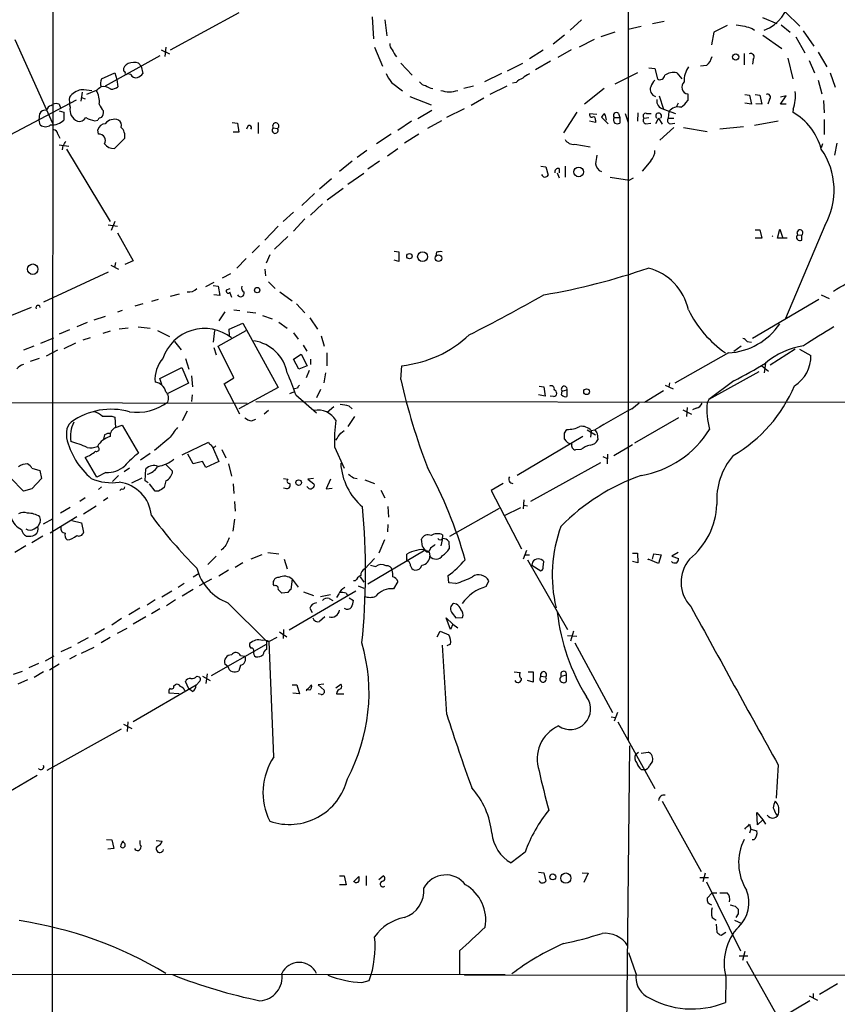
# Model space of a CAD drawing. Extents: x 14 to 1061, y 6 to 872.
# Drawn here: x 696 to 810, y 448 to 586 of the extents above; entities that cross this region are included whole.
import ezdxf

# ---------------------------------------------------------------- set-up
doc = ezdxf.new("R2010")
doc.units = 0
doc.header["$MEASUREMENT"] = 0
doc.layers.add('MAIN', color=5, linetype='CONTINUOUS')

msp = doc.modelspace()

# ---------------------------------------------------------------- linework, layer by layer
at = {"layer": 'MAIN'}
for p, q in [((780.542, 709.676), (780.542, 484.9707)), ((700.278, 623.4007), (700.1087, 415.4593)), ((726.186, 586.486), (716.6187, 581.2367)), ((744.8127, 585.8933), (744.982, 582.8453)), ((799.2533, 585.8087), (801.2853, 584.962)), ((802.4707, 586.5707), (804.5027, 584.6233)), ((746.5907, 585.47), (746.8447, 583.2687)), ((774.0227, 585.47), (772.414, 584.0307)), ((780.542, 584.2), (782.32, 584.6233)), ((783.9287, 584.962), (785.5373, 585.3007)), ((794.3427, 584.708), (792.48, 583.7767)), ((797.814, 584.2847), (798.1527, 584.0307)), ((801.878, 584.7927), (803.148, 583.7767)), ((771.652, 583.3533), (770.0433, 582.0833)), ((778.6793, 583.7767), (776.732, 583.0993)), ((792.48, 583.7767), (792.1413, 581.9987)), ((799.338, 583.3533), (801.9627, 581.4907)), ((803.91, 583.0993), (805.18, 580.898)), ((804.926, 583.946), (806.45, 581.8293)), ((694.944, 582.7607), (700.1933, 571.0767)), ((716.026, 581.66), (715.8567, 580.39)), ((745.1513, 581.66), (746.252, 579.0353)), ((775.8007, 582.7607), (773.684, 581.66)), ((715.1793, 580.4747), (707.5593, 576.2413)), ((715.3487, 581.3213), (716.534, 580.7287)), ((768.6887, 581.2367), (766.7413, 580.0513)), ((772.5833, 581.3213), (770.7207, 580.2207)), ((796.7133, 580.8133), (796.7133, 579.2047)), ((802.8093, 580.136), (803.4867, 577.2573)), ((807.0427, 580.9827), (808.228, 578.9507)), ((712.216, 579.4587), (712.5547, 579.0353)), ((712.5547, 579.0353), (712.8087, 578.0193)), ((748.792, 579.4587), (750.4007, 577.7653)), ((763.6933, 578.358), (765.81, 579.4587)), ((769.7047, 579.7127), (767.588, 578.5273)), ((783.4207, 578.7813), (784.2673, 578.6967)), ((784.2673, 578.6967), (784.606, 577.2573)), ((791.464, 579.12), (790.6173, 579.0353)), ((797.9833, 579.9667), (797.8987, 579.2893)), ((805.7727, 579.7973), (806.5347, 578.104)), ((707.0513, 577.2573), (708.914, 578.104)), ((708.914, 578.104), (709.168, 577.1727)), ((710.3533, 578.1887), (710.0993, 578.358)), ((711.1153, 577.85), (710.6073, 577.9347)), ((762.8467, 578.0193), (760.476, 576.834)), ((781.812, 578.104), (778.6793, 576.4953)), ((787.3153, 578.104), (787.9927, 577.2573)), ((808.736, 578.104), (809.4133, 576.072)), ((709.168, 577.1727), (709.3373, 576.1567)), ((747.522, 576.7493), (749.046, 575.564)), ((758.952, 576.2413), (757.5973, 575.9027)), ((763.6087, 576.2413), (761.238, 575.056)), ((764.8787, 576.7493), (764.3707, 576.6647)), ((807.0427, 577.088), (807.5507, 575.1407)), ((704.342, 575.3947), (704.1727, 574.1247)), ((704.2573, 574.6327), (704.7653, 574.4633)), ((706.2893, 575.6487), (704.9347, 575.056)), ((750.062, 574.802), (753.0253, 573.6167)), ((777.1553, 575.9027), (774.446, 573.7013)), ((784.86, 574.8867), (785.4527, 573.024)), ((788.8393, 575.1407), (788.8393, 574.2093)), ((796.798, 575.056), (797.4753, 574.9713)), ((797.4753, 574.9713), (797.7293, 573.7013)), ((798.2373, 575.056), (798.9147, 574.9713)), ((798.9147, 574.9713), (799.1687, 573.7013)), ((801.7933, 573.7013), (802.5553, 574.8867)), ((802.5553, 574.8867), (801.7933, 574.7173)), ((703.4953, 574.294), (694.2667, 569.3833)), ((700.024, 573.532), (700.278, 573.7013)), ((701.1247, 573.7013), (701.294, 573.1933)), ((760.3913, 574.548), (758.6133, 573.532)), ((787.4847, 573.8707), (787.2307, 573.278)), ((797.7293, 573.7013), (796.798, 573.8707)), ((799.1687, 573.7013), (798.322, 573.786)), ((800.2693, 574.3787), (800.0153, 573.7013)), ((802.5553, 573.7013), (801.7933, 573.7013)), ((807.8047, 574.2093), (807.8893, 572.516)), ((698.3307, 571.5), (698.4153, 572.4313)), ((701.1247, 572.77), (701.802, 572.6007)), ((701.802, 572.6007), (701.802, 571.5)), ((753.11, 572.8547), (751.1627, 571.6693)), ((755.2267, 571.9233), (757.682, 573.1087)), ((773.3453, 572.6007), (771.4827, 569.722)), ((776.1393, 572.262), (775.1233, 572.3467)), ((777.748, 570.992), (776.8167, 571.9233)), ((778.5947, 571.8387), (779.3567, 571.8387)), ((779.1873, 572.4313), (779.3567, 571.8387)), ((779.3567, 571.8387), (779.3567, 571.0767)), ((780.1187, 572.4313), (780.542, 571.1613)), ((781.8967, 572.516), (781.812, 571.3307)), ((782.7433, 571.754), (783.4207, 571.8387)), ((783.082, 572.4313), (783.7593, 572.4313)), ((785.4527, 573.024), (787.146, 572.4313)), ((786.2147, 572.6853), (786.13, 571.754)), ((803.5713, 573.024), (803.4867, 572.6007)), ((698.5, 570.8227), (698.3307, 571.5)), ((706.12, 571.4153), (706.5433, 571.5)), ((725.2547, 571.1613), (726.0167, 571.0767)), ((726.0167, 571.0767), (726.186, 569.8067)), ((727.456, 570.6533), (727.2867, 570.23)), ((728.8953, 571.1613), (728.8953, 569.6373)), ((750.316, 571.3307), (748.3687, 570.0607)), ((754.4647, 571.4153), (752.5173, 570.3147)), ((775.97, 571.1613), (775.1233, 571.3307)), ((775.97, 571.5), (775.97, 571.1613)), ((782.9973, 570.992), (783.6747, 571.0767)), ((784.7753, 571.754), (784.352, 570.992)), ((784.7753, 571.754), (785.2833, 570.9073)), ((786.892, 570.484), (784.9447, 568.706)), ((786.13, 571.754), (786.892, 571.754)), ((786.384, 570.992), (787.0613, 571.0767)), ((788.2467, 570.484), (791.5487, 569.8913)), ((796.6287, 570.5687), (793.3267, 570.23)), ((801.4547, 571.3307), (798.1527, 570.738)), ((807.8893, 571.5847), (807.8893, 569.468)), ((700.9553, 569.5527), (701.2093, 568.96)), ((706.628, 569.5527), (706.5433, 570.1453)), ((726.186, 569.8067), (725.424, 569.8067)), ((731.012, 570.3993), (731.6047, 570.3147)), ((747.4373, 569.5527), (745.4053, 568.198)), ((751.332, 569.5527), (749.3, 568.2827)), ((701.1247, 568.0287), (702.4793, 567.8593)), ((701.6327, 567.944), (701.548, 567.3513)), ((710.2687, 568.96), (708.8293, 567.5207)), ((773.0913, 568.1133), (775.208, 567.7747)), ((807.6353, 568.198), (807.466, 567.6053)), ((809.6673, 568.2827), (809.3287, 566.5893)), ((702.1407, 567.436), (708.2367, 557.3607)), ((744.0507, 567.2667), (742.696, 566.2507)), ((746.9293, 566.5047), (748.3687, 567.5207)), ((742.0187, 565.7427), (740.2407, 564.3033)), ((745.8287, 565.7427), (744.22, 564.642)), ((768.35, 565.0653), (769.0273, 564.9807)), ((769.0273, 564.9807), (769.366, 563.7953)), ((771.7367, 565.0653), (771.7367, 563.5413)), ((783.6747, 565.8273), (782.4893, 564.388)), ((743.6273, 564.0493), (741.426, 562.5253)), ((770.636, 564.134), (770.89, 563.4567)), ((770.89, 564.7267), (770.89, 564.134)), ((739.14, 563.2873), (737.4467, 561.848)), ((778.002, 563.5413), (780.7113, 563.118)), ((781.2193, 563.372), (780.7113, 563.118)), ((736.7693, 561.2553), (734.9913, 559.562)), ((740.7487, 561.9327), (738.5473, 560.324)), ((737.87, 559.816), (736.1767, 558.2073)), ((733.806, 558.6307), (732.3667, 557.3607)), ((707.9827, 556.8527), (709.2527, 556.6833)), ((708.914, 557.3607), (708.406, 556.0907)), ((735.4147, 557.6993), (733.806, 556.006)), ((807.974, 556.768), (802.4707, 543.814)), ((709.2527, 555.752), (711.454, 551.8573)), ((731.6893, 556.6833), (729.8267, 554.736)), ((798.2373, 556.1753), (798.9147, 556.1753)), ((798.9147, 556.1753), (799.1687, 554.99)), ((801.37, 554.99), (801.7087, 556.26)), ((801.7087, 556.26), (802.0473, 555.1593)), ((804.164, 555.498), (804.7567, 555.4133)), ((804.7567, 554.736), (804.7567, 555.4133)), ((728.0487, 552.958), (729.0647, 553.974)), ((731.1813, 553.466), (733.044, 555.244)), ((799.1687, 554.99), (798.2373, 554.99)), ((802.7247, 554.99), (801.37, 554.99)), ((730.504, 552.704), (729.996, 551.5187)), ((747.8607, 553.212), (748.538, 553.1273)), ((748.538, 553.1273), (748.538, 551.7727)), ((753.7873, 553.0427), (753.7027, 552.5347)), ((708.3213, 551.2647), (709.422, 550.672)), ((708.9987, 551.6033), (708.8293, 550.926)), ((711.454, 551.8573), (710.2687, 551.3493)), ((727.202, 552.196), (725.932, 550.8413)), ((748.538, 551.7727), (747.8607, 551.942)), ((707.9827, 550.2487), (698.9233, 546.1)), ((723.9, 549.4867), (725.0853, 550.0793)), ((729.8267, 550.672), (729.9113, 549.7407)), ((722.7147, 548.8093), (721.5293, 548.2167)), ((730.3347, 548.894), (731.266, 547.9627)), ((717.8887, 547.2007), (716.6187, 546.862)), ((722.63, 548.386), (723.3073, 548.3013)), ((723.5613, 547.0313), (722.7147, 547.116)), ((723.3073, 548.3013), (723.5613, 547.0313)), ((724.4927, 547.7933), (725.0007, 547.9627)), ((724.916, 547.5393), (725.17, 546.7773)), ((731.9433, 547.5393), (733.6367, 546.2693)), ((807.466, 547.116), (808.5667, 546.608)), ((712.8087, 545.846), (711.708, 545.5073)), ((714.9253, 546.4387), (713.994, 546.1847)), ((734.2293, 545.846), (735.4147, 544.576)), ((807.1273, 546.4387), (797.8987, 541.02)), ((697.23, 545.338), (687.07, 541.1893)), ((709.93, 544.9147), (709.2527, 544.6607)), ((724.2387, 544.7453), (723.392, 543.4753)), ((725.5087, 544.9993), (726.3553, 544.9147)), ((727.3713, 544.7453), (728.5567, 544.576)), ((705.0193, 543.2213), (703.58, 542.6287)), ((707.5593, 544.068), (705.9507, 543.56)), ((724.8313, 542.29), (726.7787, 543.1367)), ((726.7787, 543.1367), (731.6893, 534.162)), ((729.488, 544.2373), (730.8427, 543.7293)), ((731.774, 543.306), (732.9593, 542.4593)), ((736.092, 543.8987), (737.1927, 542.29)), ((702.564, 542.2053), (701.1247, 541.6127)), ((708.2367, 542.036), (707.2207, 541.6973)), ((710.7767, 542.4593), (709.5067, 542.29)), ((712.1313, 542.6287), (713.8247, 542.4593)), ((714.8407, 542.1207), (716.534, 541.274)), ((722.7993, 542.1207), (722.63, 540.512)), ((723.3073, 539.9193), (727.202, 542.1207)), ((724.916, 541.4433), (724.8313, 542.29)), ((733.806, 541.782), (734.4833, 540.9353)), ((698.5847, 540.3427), (700.3627, 541.1047)), ((703.4107, 540.3427), (701.802, 539.5807)), ((705.4427, 541.1047), (704.4267, 540.766)), ((717.2113, 540.5967), (718.1427, 539.4113)), ((737.7007, 541.3587), (738.124, 539.9193)), ((797.1367, 540.5967), (797.7293, 540.512)), ((696.214, 539.4113), (697.6533, 540.004)), ((699.3467, 538.5647), (700.9553, 539.4113)), ((722.7147, 539.75), (723.0533, 538.734)), ((725.5087, 535.5167), (723.3073, 539.9193)), ((735.1607, 540.0887), (735.6687, 539.242)), ((738.4627, 538.988), (738.4627, 537.21)), ((794.512, 538.988), (787.0613, 534.7547)), ((795.274, 539.242), (796.29, 540.004)), ((803.8253, 539.496), (800.354, 537.2947)), ((804.418, 539.496), (806.0267, 538.6493)), ((698.3307, 538.226), (697.0607, 537.8027)), ((718.7353, 538.226), (719.2433, 536.702)), ((733.806, 538.1413), (734.9067, 538.8187)), ((734.568, 536.702), (733.806, 538.1413)), ((734.9067, 538.8187), (735.7533, 537.21)), ((736.1767, 538.1413), (736.1767, 537.3793)), ((799.6767, 537.5487), (799.5073, 536.194)), ((715.1793, 535.432), (718.2273, 536.956)), ((718.2273, 536.956), (719.1587, 534.7547)), ((735.7533, 537.21), (734.568, 536.702)), ((736.0073, 536.5327), (735.584, 535.5167)), ((738.2933, 536.194), (738.0393, 534.8393)), ((748.792, 535.2627), (748.9613, 537.21)), ((798.7453, 536.3633), (791.8027, 532.4687)), ((799.1687, 537.21), (800.1, 536.448)), ((715.4333, 534.5853), (715.1793, 535.432)), ((719.1587, 534.7547), (716.28, 533.3153)), ((719.582, 535.7707), (719.7513, 534.2467)), ((724.154, 534.67), (725.5087, 535.5167)), ((786.2993, 534.8393), (786.2147, 534.2467)), ((795.274, 535.0933), (791.8027, 532.4687)), ((726.3553, 530.4367), (724.154, 534.67)), ((731.6893, 534.162), (726.186, 531.1987)), ((733.298, 533.3153), (733.8907, 533.5693)), ((734.3987, 534.0773), (733.9753, 533.9927)), ((737.616, 533.908), (737.0233, 532.7227)), ((768.096, 534.3313), (768.7733, 534.2467)), ((768.7733, 534.2467), (768.9427, 532.9767)), ((771.2287, 533.146), (771.3133, 533.654)), ((771.3133, 533.654), (771.9907, 533.8233)), ((771.9907, 533.8233), (771.9907, 532.892)), ((782.828, 532.13), (785.4527, 533.7387)), ((785.7067, 534.5007), (786.8073, 533.9927)), ((652.3567, 532.2147), (727.3713, 531.9607)), ((719.6667, 533.146), (719.582, 532.2147)), ((728.5567, 532.2147), (860.806, 532.0453)), ((734.1447, 533.146), (737.0233, 530.606)), ((768.9427, 532.9767), (768.0113, 533.146)), ((770.128, 532.892), (769.62, 532.9767)), ((781.05, 531.1987), (782.066, 532.0453)), ((791.8027, 532.4687), (791.5487, 532.0453)), ((718.9893, 530.86), (718.312, 529.5053)), ((730.3347, 530.9447), (729.742, 530.4367)), ((739.4787, 531.4527), (738.5473, 530.6907)), ((741.5953, 531.5373), (742.0187, 531.1987)), ((788.162, 531.0293), (789.3473, 530.4367)), ((788.7547, 531.368), (788.67, 530.098)), ((790.0247, 531.2833), (789.5167, 531.0293)), ((708.4907, 530.1827), (708.914, 530.0133)), ((708.914, 530.0133), (708.9987, 528.574)), ((727.964, 529.5053), (728.5567, 529.7593)), ((742.3573, 530.098), (741.426, 528.7433)), ((787.5693, 529.9287), (781.3887, 526.3727)), ((702.1407, 527.9813), (702.1407, 527.1347)), ((708.9987, 528.574), (709.93, 528.9127)), ((709.93, 528.9127), (712.216, 525.018)), ((740.41, 527.812), (740.918, 528.1507)), ((771.652, 527.812), (771.9907, 528.32)), ((774.7847, 528.2353), (775.97, 527.558)), ((775.3773, 528.066), (775.2927, 527.2193)), ((775.3773, 528.1507), (775.8853, 528.2353)), ((707.4747, 527.558), (707.3053, 526.9653)), ((716.4493, 527.05), (714.4173, 525.3567)), ((718.312, 524.764), (721.9527, 526.542)), ((774.192, 527.304), (765.048, 521.8853)), ((776.224, 527.7273), (776.3087, 526.8807)), ((722.5453, 525.8647), (723.392, 523.8327)), ((723.8153, 525.526), (724.408, 524.3407)), ((739.5633, 525.8647), (740.918, 522.9013)), ((773.938, 525.526), (773.176, 525.4413)), ((778.51, 524.6793), (781.1347, 526.2033)), ((706.374, 521.6313), (704.7653, 524.4253)), ((713.8247, 524.9333), (712.47, 524.002)), ((719.836, 523.494), (719.074, 524.8487)), ((721.106, 523.8327), (719.836, 523.494)), ((721.614, 522.986), (721.106, 523.8327)), ((723.392, 523.8327), (721.614, 522.986)), ((776.986, 524.51), (777.5787, 524.256)), ((777.6633, 524.8487), (777.5787, 523.494)), ((697.3147, 522.9013), (698.4153, 522.5627)), ((698.4153, 522.5627), (698.6693, 521.462)), ((710.946, 522.9013), (710.184, 522.3933)), ((713.1473, 521.1233), (713.232, 522.8167)), ((716.026, 523.4093), (716.9573, 522.478)), ((724.7467, 523.494), (725.17, 521.8007)), ((776.6473, 523.6633), (766.9107, 518.2447)), ((696.1293, 519.684), (694.3513, 521.5467)), ((698.6693, 521.462), (697.3147, 520.0227)), ((707.644, 522.3087), (706.374, 521.6313)), ((709.422, 521.8853), (708.5753, 521.0387)), ((711.2847, 520.8693), (712.724, 521.5467)), ((713.5707, 520.8693), (713.1473, 521.1233)), ((716.026, 521.1233), (715.772, 520.192)), ((732.4513, 521.462), (733.044, 521.3773)), ((736.6, 521.462), (735.838, 521.3773)), ((735.838, 521.3773), (736.6847, 520.7)), ((738.9707, 521.3773), (738.378, 520.0227)), ((742.188, 521.5467), (742.696, 521.462)), ((743.7967, 521.2927), (745.1513, 520.7847)), ((697.3147, 520.0227), (696.1293, 519.684)), ((707.0513, 520.2767), (706.628, 519.938)), ((709.8453, 520.0227), (709.5913, 519.7687)), ((714.502, 519.684), (713.74, 520.7)), ((715.01, 519.684), (714.502, 519.684)), ((725.424, 520.7), (725.5087, 519.3453)), ((732.8747, 520.0227), (732.4513, 520.1073)), ((735.838, 520.192), (735.6687, 520.3613)), ((738.378, 520.0227), (739.2247, 520.1073)), ((745.998, 519.8533), (746.5907, 518.7527)), ((763.1007, 520.7847), (761.4073, 519.7687)), ((761.4073, 519.7687), (765.6407, 511.6407)), ((704.7653, 518.7527), (704.0033, 518.2447)), ((707.898, 518.7527), (707.3053, 518.3293)), ((725.5933, 518.2447), (725.678, 516.89)), ((765.9793, 518.4987), (765.8947, 517.2287)), ((702.6487, 517.398), (701.294, 516.636)), ((704.5113, 516.5513), (706.2893, 517.652)), ((747.014, 517.5673), (747.0987, 516.0433)), ((755.65, 513.4187), (762.5927, 517.3133)), ((763.27, 516.2973), (765.556, 517.398)), ((765.9793, 517.7367), (766.4873, 517.652)), ((698.9233, 515.112), (700.278, 515.874)), ((703.58, 516.128), (699.8547, 513.842)), ((702.9027, 515.62), (704.2573, 515.2813)), ((725.5933, 515.7893), (725.3393, 514.096)), ((697.6533, 514.4347), (698.1613, 514.7733)), ((698.5, 515.366), (698.1613, 514.7733)), ((704.2573, 515.2813), (704.5113, 513.9267)), ((747.014, 515.0273), (746.9293, 514.0113)), ((698.8387, 513.4187), (697.3147, 512.4873)), ((746.506, 512.9107), (745.744, 511.048)), ((751.84, 511.9793), (751.6707, 512.9953)), ((754.5493, 512.9107), (754.38, 512.064)), ((754.634, 513.588), (754.5493, 512.9107)), ((696.468, 512.064), (694.944, 511.1327)), ((723.9847, 511.6407), (723.7307, 511.4713)), ((752.1787, 511.4713), (744.22, 506.73)), ((752.348, 511.3867), (752.7713, 511.302)), ((752.9407, 511.7253), (752.7713, 511.302)), ((755.4807, 512.6567), (755.5653, 511.6407)), ((766.318, 511.3867), (765.8947, 510.2013)), ((723.0533, 510.6247), (721.868, 509.4393)), ((729.4033, 510.794), (727.8793, 510.2013)), ((730.25, 511.1327), (731.774, 510.9633)), ((732.536, 510.2013), (732.9593, 508.8467)), ((745.1513, 510.286), (743.7967, 508.8467)), ((749.6387, 510.286), (749.6387, 510.8787)), ((752.7713, 511.2173), (752.856, 510.6247)), ((766.1487, 510.794), (766.7413, 510.794)), ((766.4873, 510.1167), (772.0753, 500.38)), ((781.1347, 511.048), (781.812, 511.048)), ((781.812, 511.048), (781.8967, 509.6933)), ((784.7753, 509.6087), (783.336, 510.2013)), ((783.9287, 510.2013), (784.098, 510.9633)), ((784.098, 510.9633), (785.114, 510.794)), ((785.114, 510.794), (784.7753, 509.6087)), ((787.4847, 511.1327), (786.638, 510.6247)), ((786.638, 510.6247), (787.5693, 510.286)), ((724.7467, 508.6773), (723.392, 507.8307)), ((726.7787, 509.6933), (725.678, 509.016)), ((744.5587, 509.3547), (745.3207, 509.1853)), ((767.1647, 509.778), (767.08, 509.3547)), ((767.08, 509.3547), (768.35, 508.5927)), ((768.6887, 509.1007), (768.7733, 509.8627)), ((781.8967, 509.6933), (781.1347, 509.8627)), ((719.836, 507.746), (720.6827, 508.254)), ((722.376, 507.4073), (720.6827, 506.476)), ((733.6367, 507.4073), (733.4673, 505.968)), ((733.6367, 507.4073), (734.4833, 506.3067)), ((743.1193, 507.746), (743.6273, 506.984)), ((755.4807, 506.8993), (755.396, 507.9153)), ((718.566, 506.8147), (717.7193, 506.222)), ((719.836, 505.968), (718.312, 505.0367)), ((731.1813, 506.476), (731.012, 506.73)), ((742.442, 507.1533), (742.188, 507.1533)), ((742.8653, 506.476), (743.6273, 506.1373)), ((748.3687, 507.0687), (747.776, 506.0527)), ((756.4967, 506.8147), (755.4807, 506.8993)), ((760.73, 506.3913), (761.0687, 507.1533)), ((714.502, 504.5287), (713.4013, 503.7667)), ((715.4333, 504.952), (716.8727, 505.7987)), ((717.3807, 504.5287), (716.1107, 503.682)), ((733.044, 505.5447), (732.1973, 505.46)), ((742.5267, 505.714), (733.2133, 500.2953)), ((735.2453, 505.6293), (736.6, 505.1213)), ((738.9707, 505.206), (737.616, 504.952)), ((738.8013, 504.698), (739.3093, 504.444)), ((740.156, 505.3753), (739.8173, 504.8673)), ((741.172, 505.46), (741.3413, 505.1213)), ((741.5953, 504.7827), (742.188, 504.444)), ((712.3853, 503.3433), (710.8613, 502.412)), ((715.1793, 503.2587), (713.994, 502.5813)), ((724.662, 504.1053), (730.0807, 498.7713)), ((736.092, 503.3433), (736.4307, 502.7507)), ((756.5813, 503.936), (756.158, 504.0207)), ((709.8453, 501.904), (708.4907, 500.9727)), ((713.232, 502.158), (711.454, 501.142)), ((738.2087, 502.158), (737.4467, 501.4807)), ((755.7347, 500.38), (755.142, 501.9887)), ((755.142, 501.9887), (756.0733, 501.142)), ((755.9887, 502.666), (756.4967, 501.9887)), ((756.4967, 501.9887), (757.428, 502.0733)), ((707.4747, 500.4647), (706.12, 499.7027)), ((709.2527, 499.872), (710.6073, 500.5493)), ((732.4513, 500.38), (732.3667, 499.11)), ((756.0733, 501.142), (755.7347, 500.38)), ((756.0733, 501.142), (756.7507, 500.634)), ((705.1887, 499.1947), (703.6647, 498.4327)), ((708.2367, 499.2793), (706.9667, 498.5173)), ((731.52, 499.2793), (730.4193, 498.6867)), ((731.8587, 500.0413), (732.8747, 499.364)), ((753.872, 499.364), (754.2953, 500.126)), ((754.2953, 500.126), (755.4807, 499.618)), ((772.0753, 499.5333), (773.3453, 499.4487)), ((772.922, 500.126), (772.4987, 498.7713)), ((702.818, 497.9247), (701.3787, 497.2473)), ((704.2573, 497.078), (706.0353, 497.9247)), ((722.376, 493.9453), (730.0807, 498.348)), ((730.0807, 498.7713), (730.4193, 498.6867)), ((730.0807, 498.7713), (730.0807, 497.586)), ((731.0967, 482.6), (730.4193, 498.6867)), ((755.2267, 488.5267), (754.634, 498.1787)), ((755.7347, 498.348), (755.2267, 498.094)), ((773.0913, 498.5173), (778.3407, 488.7807)), ((700.3627, 496.6547), (699.1773, 495.9773)), ((703.4953, 496.7393), (702.564, 496.2313)), ((726.44, 496.7393), (727.0327, 496.6547)), ((698.246, 495.6387), (696.8913, 495.046)), ((701.1247, 495.554), (699.77, 494.7073)), ((724.662, 495.2153), (724.2387, 495.554)), ((726.44, 495.3847), (726.186, 494.6227)), ((695.96, 494.538), (694.69, 494.1147)), ((698.9233, 494.4533), (697.6533, 493.6913)), ((720.344, 493.8607), (720.6827, 493.776)), ((721.106, 493.8607), (722.2067, 493.268)), ((721.7833, 494.1993), (721.614, 492.8447)), ((764.6247, 494.4533), (765.4713, 494.3687)), ((766.572, 494.4533), (767.2493, 494.4533)), ((767.2493, 494.4533), (767.2493, 493.014)), ((768.35, 493.8607), (769.0273, 493.776)), ((771.2287, 493.8607), (771.906, 494.03)), ((771.906, 493.1833), (771.906, 494.03)), ((696.722, 493.3527), (695.3673, 492.76)), ((720.2593, 492.5907), (711.454, 487.5107)), ((717.1267, 492.506), (717.296, 492.6753)), ((719.2433, 492.0827), (718.7353, 493.0987)), ((720.7673, 493.1833), (720.2593, 492.5907)), ((733.6367, 492.6753), (734.314, 492.6753)), ((734.314, 492.6753), (734.6527, 491.4053)), ((735.584, 491.8287), (736.346, 492.6753)), ((738.0393, 492.76), (737.2773, 492.6753)), ((737.2773, 492.6753), (738.124, 491.9133)), ((739.7327, 492.252), (740.41, 492.76)), ((767.2493, 493.014), (766.4873, 493.268)), ((717.8887, 491.4053), (716.4493, 491.49)), ((719.7513, 491.744), (719.2433, 492.0827)), ((734.6527, 491.4053), (733.7213, 491.49)), ((736.092, 491.9133), (735.584, 491.998)), ((737.7007, 491.3207), (737.2773, 491.4053)), ((739.8173, 491.4053), (740.8333, 491.4053)), ((778.1713, 488.188), (778.764, 488.1033)), ((779.018, 488.7807), (778.5947, 487.5953)), ((710.0993, 487.172), (711.2847, 486.5793)), ((710.692, 487.5107), (710.6073, 486.156)), ((779.1027, 487.5107), (784.2673, 478.1973)), ((699.4313, 480.7373), (709.8453, 486.4947)), ((780.7113, 484.124), (780.2033, 434.848)), ((781.558, 482.9387), (781.9813, 483.2773)), ((782.32, 483.108), (783.336, 483.2773)), ((783.9287, 482.0073), (783.5053, 481.4147)), ((801.4547, 481.4993), (801.2007, 476.8427)), ((698.0767, 479.9753), (688.7633, 474.5567)), ((782.32, 480.822), (782.7433, 480.822)), ((785.2833, 476.4193), (790.702, 466.598)), ((798.576, 473.1173), (798.4913, 474.8107)), ((798.4913, 474.8107), (799.338, 473.7947)), ((801.116, 474.6413), (801.2853, 474.472)), ((797.4753, 473.202), (797.6447, 472.5247)), ((799.338, 473.7947), (798.576, 473.1173)), ((799.338, 473.7947), (799.6767, 473.202)), ((797.6447, 472.5247), (797.4753, 471.932)), ((797.6447, 472.5247), (798.4913, 472.2707)), ((707.7287, 471.0853), (708.4907, 471.0007)), ((708.4907, 471.0007), (708.7447, 469.8153)), ((714.6713, 470.916), (715.518, 470.8313)), ((798.068, 471.0007), (797.814, 471.0007)), ((708.7447, 469.8153), (707.898, 469.7307)), ((766.1487, 469.3073), (764.2013, 467.7833)), ((740.2407, 466.0053), (740.918, 466.0053)), ((740.918, 466.0053), (741.172, 464.7353)), ((743.966, 466.0053), (743.966, 464.6507)), ((745.744, 465.4973), (746.3367, 466.0053)), ((768.0113, 466.5133), (768.7733, 466.4287)), ((768.7733, 466.4287), (769.0273, 465.2433)), ((774.1073, 466.4287), (774.954, 466.344)), ((774.954, 466.344), (774.3613, 465.074)), ((791.2947, 466.344), (790.956, 465.1587)), ((741.172, 464.7353), (740.2407, 464.7353)), ((742.188, 465.1587), (742.95, 465.9207)), ((790.5327, 465.7513), (791.718, 465.7513)), ((791.464, 465.1587), (796.2053, 455.5067)), ((792.226, 463.6347), (791.5487, 462.8727)), ((792.226, 463.6347), (792.9033, 463.6347)), ((793.3267, 463.6347), (794.3427, 463.6347)), ((795.4433, 461.772), (795.8667, 461.3487)), ((795.8667, 460.6713), (795.528, 460.1633)), ((792.226, 460.1633), (792.8187, 459.8247)), ((792.8187, 459.232), (792.9033, 458.1313)), ((795.3587, 459.8247), (796.3747, 459.3167)), ((793.496, 457.708), (794.1733, 458.1313)), ((757.0047, 455.5067), (757.0047, 452.2893)), ((781.6427, 452.2893), (780.6267, 455.2527)), ((796.798, 455.422), (796.4593, 454.152)), ((796.036, 454.8293), (797.2213, 454.8293)), ((797.052, 454.0673), (801.5393, 446.024)), ((368.3, 452.4587), (763.3547, 452.2047)), ((743.3733, 451.104), (744.3893, 451.358)), ((757.682, 452.12), (860.7213, 452.2047)), ((794.1733, 451.866), (794.0887, 448.31)), ((809.752, 450.9347), (807.212, 449.4107)), ((806.3653, 449.58), (806.3653, 448.9027)), ((805.8573, 448.564), (796.6287, 443.0607)), ((805.7727, 449.2413), (806.958, 448.6487))]:
    msp.add_line(p, q, dxfattribs=at)
for centre, radius in [((795.528, 580.3054), 0.4233), ((773.6289, 564.2653), 0.6748), ((750.0111, 552.5008), 0.3759), ((751.8364, 552.4255), 0.6871), ((754.0715, 552.2263), 0.4679), ((697.443, 550.6803), 0.7311), ((728.7598, 547.7595), 0.3759), ((774.7234, 533.58), 0.4023), ((734.5397, 520.8835), 0.3914), ((770.0061, 465.8399), 0.4114), ((771.8244, 465.6754), 0.7141)]:
    msp.add_circle(centre, radius, dxfattribs=at)
for centre, radius, start, end in [((797.706, 588.991), 5.2772, 289.958154, 357.621604), ((838.5588, 881.0573), 299.3611, 261.751936, 261.9811), ((881.9559, 838.4538), 267.7346, 251.45385, 251.683033), ((748.2538, 582.0713), 0.9905, 174.397613, 229.212375), ((751.3171, 582.8047), 3.9959, 201.791292, 218.717582), ((789.9255, 580.9067), 2.3578, 310.731237, 347.34125), ((797.6326, 580.3054), 0.4875, 315.997215, 119.746339), ((710.9969, 578.4934), 0.9078, 104.039305, 188.578205), ((711.6104, 577.4791), 2.0702, 72.99006, 113.748076), ((792.245, 576.8795), 3.9139, 148.049548, 180.666081), ((710.4803, 578.0617), 0.1796, 135, 315), ((711.8631, 578.2591), 0.8524, 208.681808, 282.438404), ((711.2415, 579.2483), 1.9916, 293.846818, 321.896418), ((751.1638, 579.798), 4.7494, 201.99384, 219.934081), ((766.7262, 574.8743), 2.6323, 110.368798, 134.576735), ((767.6588, 575.465), 2.6346, 110.380163, 134.566345), ((784.987, 577.7654), 0.6351, 233.135515, 359.990977), ((786.8915, 575.8208), 2.3222, 79.484622, 123.139196), ((579.628, 745.2527), 211.6804, 306.7526, 306.981782), ((708.1671, 576.618), 1.286, 150.189356, 201.021197), ((707.2932, 574.5845), 1.6058, 50.189404, 101.731902), ((708.4273, 577.1931), 1.3792, 265.592055, 311.284406), ((752.348, 577.4266), 1.1039, 212.469202, 265.599304), ((753.5603, 578.0081), 2.1241, 232.365621, 262.39787), ((784.6061, 575.7757), 1.0063, 157.752414, 255.374096), ((786.1459, 575.2385), 2.6362, 135.447218, 159.616929), ((788.978, 576.1051), 0.9744, 131.580315, 261.815841), ((707.6436, 574.2941), 5.0972, 175.237478, 191.498635), ((704.9382, 572.7396), 3.09, 104.3434, 140.205825), ((701.5204, 544.9137), 30.9335, 82.240865, 85.081309), ((703.9694, 574.1246), 2.7758, 351.228258, 33.303632), ((755.5654, 578.9509), 3.5085, 250.253242, 289.745221), ((799.9768, 574.6885), 0.426, 313.354733, 120.387128), ((798.3779, 574.802), 5.4893, 341.10097, 7.087472), ((700.3204, 572.5583), 1.0178, 106.930557, 163.069443), ((700.7013, 572.7282), 1.0612, 66.485935, 113.509114), ((704.4218, 572.9644), 1.8006, 169.970085, 245.13574), ((716.7758, 579.4504), 11.5896, 209.739547, 215.198777), ((785.6833, 574.1801), 1.1788, 170.301164, 258.719616), ((787.5084, 571.7044), 1.6235, 75.751488, 142.830127), ((785.8348, 576.2825), 3.6504, 304.606903, 325.393097), ((699.1633, 572.022), 0.8527, 77.579062, 151.312851), ((703.9398, 572.3256), 1.0322, 254.543335, 331.856009), ((706.7968, 575.5618), 4.2014, 242.395041, 260.729815), ((706.9838, 571.3897), 0.4541, 81.450515, 165.942335), ((705.7822, 572.6851), 1.5255, 326.299515, 3.190456), ((775.4479, 572.2479), 0.3393, 163.071082, 286.928918), ((775.6455, 571.5988), 0.3392, 343.066164, 106.933836), ((777.5366, 571.6269), 0.7785, 112.394546, 157.621866), ((775.9806, 571.5075), 1.5134, 359.71606, 33.677467), ((778.891, 572.135), 0.419, 45, 225), ((779.0432, 571.5028), 0.5603, 143.168958, 229.501849), ((782.9867, 572.0556), 0.3876, 75.766569, 231.095458), ((784.7753, 572.0692), 0.4048, 308.863172, 231.136828), ((799.2941, 565.255), 8.458, 14.943374, 60.284191), ((699.2197, 571.7116), 1.1437, 231.004556, 308.99155), ((700.0587, 573.3944), 2.5745, 267.341756, 312.621459), ((707.5612, 569.9568), 1.0352, 90.10516, 169.508523), ((708.8373, 569.9749), 1.6333, 69.023941, 141.48537), ((708.9562, 570.7802), 0.8574, 339.787353, 57.092117), ((708.69, 569.2804), 1.6109, 348.52754, 48.344308), ((727.6846, 570.4586), 0.3003, 310.421237, 139.578763), ((731.3531, 570.6705), 0.4358, 305.265614, 218.487324), ((779.018, 571.7116), 0.7196, 241.921424, 298.078576), ((783.0679, 571.4389), 0.4524, 135.850821, 261.022765), ((786.4546, 571.4389), 0.4524, 135.850821, 261.022765), ((700.1935, 569.3835), 0.7804, 12.522437, 77.477563), ((706.6801, 568.6433), 0.9109, 330.733392, 93.278921), ((731.2661, 570.0607), 0.4233, 126.886139, 36.875312), ((700.9548, 568.8757), 1.1522, 306.039438, 342.889228), ((708.7868, 569.129), 1.6089, 215.35759, 271.513713), ((772.922, 569.4679), 1.3651, 209.740717, 277.123975), ((1072.4074, 523.6677), 299.3611, 171.756673, 171.985834), ((782.3719, 567.2053), 1.8964, 313.393199, 1.855403), ((799.2153, 561.697), 10.0504, 330.63116, 34.8216), ((777.3015, 565.5523), 1.3397, 186.355305, 248.786252), ((768.9215, 564.0705), 0.5228, 201.371954, 328.237414), ((770.763, 564.261), 0.4827, 74.745922, 195.254078), ((800.3883, 555.5484), 0.3754, 305.819781, 324.180219), ((804.4997, 555.1476), 0.4853, 133.7726, 301.980351), ((804.5027, 555.752), 0.4234, 306.867191, 216.867191), ((754.3799, 551.1787), 1.9559, 85.031528, 107.636421), ((-245.5589, 2348.9013), 2087.3501, 300.3506393, 300.5798239), ((753.4551, 637.3235), 91.4989, 279.637504, 289.060801), ((781.4023, 543.3982), 7.6902, 12.016859, 75.436643), ((719.2585, 549.057), 1.5414, 259.941849, 314.768694), ((724.7466, 547.6239), 0.3052, 146.289107, 303.710893), ((726.4648, 547.3335), 0.4982, 205.891135, 14.080875), ((727.202, 548.0474), 0.6448, 156.810744, 246.802576), ((658.21, 740.6678), 222.9048, 296.698258, 299.736461), ((698.1924, 545.2927), 0.3109, 8.377683, 203.505914), ((803.6915, 552.4627), 16.5463, 206.811742, 234.524273), ((793.9226, 548.4359), 9.4662, 273.569727, 325.337079), ((721.4059, 536.277), 6.1217, 52.056883, 161.435416), ((844.6126, 480.8575), 71.1802, 119.794342, 123.804528), ((727.4195, 535.1049), 5.6459, 11.122252, 81.00015), ((747.2312, 553.3617), 16.2441, 276.113963, 313.239895), ((796.205, 539.9188), 1.1522, 36.039438, 72.889228), ((806.8832, 528.9145), 11.2465, 99.584184, 129.849927), ((718.9985, 535.2596), 4.509, 138.861173, 184.268404), ((761.7247, 600.4244), 73.4419, 297.181734, 301.115333), ((801.2365, 538.5022), 4.7925, 301.501768, 1.758916), ((697.0475, 534.9081), 2.6363, 110.383071, 134.552782), ((707.837, 524.6691), 27.6397, 17.860044, 24.643375), ((714.2836, 533.1437), 1.7936, 13.726339, 83.00613), ((840.0325, 556.2456), 93.6222, 192.951324, 200.808979), ((715.0407, 532.6534), 1.3453, 337.103955, 42.909445), ((734.9488, 534.0352), 0.5517, 122.460041, 175.623597), ((769.7843, 533.9577), 0.449, 342.582029, 123.682989), ((770.0772, 533.3661), 0.4769, 276.11593, 73.491799), ((771.6023, 533.9375), 0.4048, 343.615252, 224.449577), ((784.8928, 542.3459), 20.4481, 300.234614, 337.18199), ((711.9875, 537.8527), 7.1537, 261.62852, 306.872941), ((771.8214, 533.6541), 0.7807, 220.605275, 282.524828), ((789.7143, 532.5389), 1.2934, 283.885827, 333.446835), ((802.4261, 531.1559), 10.9137, 175.32556, 195.06104), ((708.3869, 521.5574), 9.5665, 74.484128, 125.599851), ((704.9855, 527.5069), 3.4329, 51.211686, 72.193142), ((737.2454, 528.0999), 2.8995, 30.925123, 101.149881), ((740.1423, 527.5743), 4.221, 69.864971, 87.515164), ((816.6384, 463.1919), 76.7558, 117.623354, 122.069301), ((703.8337, 527.9815), 1.693, 126.86516, 180.006769), ((707.8067, 527.2216), 5.1081, 155.548248, 186.687885), ((707.8134, 868.8824), 338.7004, 269.885409, 270.114575), ((728.4512, 531.8128), 2.3584, 233.024664, 258.077809), ((759.205, 526.838), 19.6658, 171.955723, 182.836842), ((709.4642, 527.4311), 1.2341, 112.160931, 185.911556), ((1098.0417, 231.4622), 482.6851, 142.00886, 142.238043), ((772.1701, 531.5123), 3.1973, 266.783491, 299.998714), ((773.9677, 526.8039), 1.9496, 43.694837, 95.858562), ((903.043, 612.6485), 152.6259, 213.578058, 213.807262), ((780.0071, 535.654), 13.9616, 279.535658, 328.311735), ((712.6419, 529.6623), 10.8011, 193.53345, 229.39439), ((699.749, 515.06), 11.9455, 63.819771, 75.532747), ((709.1088, 524.3153), 3.1133, 106.267198, 148.342826), ((708.1095, 526.5848), 1.162, 79.497569, 123.115652), ((722.6721, 526.8381), 0.778, 202.371723, 247.628278), ((486.0598, 696.6367), 305.2799, 326.196648, 326.42582), ((560.002, 527.3887), 211.6504, 359.885382, 0.114591), ((772.8373, 527.6427), 1.3652, 209.748005, 262.876545), ((775.0886, 527.4672), 1.3537, 275.059935, 334.326485), ((703.068, 528.9576), 4.8397, 290.530411, 310.400077), ((705.4849, 528.0246), 2.2924, 258.28126, 295.137536), ((706.3578, 525.6009), 0.3628, 245.038445, 73.848474), ((722.6813, 526.1387), 0.306, 183.748053, 339.983286), ((773.266, 526.0711), 0.6362, 160.063835, 261.86735), ((776.4045, 521.8978), 4.3872, 105.826461, 124.208402), ((721.9138, 512.4415), 15.8813, 127.63599, 137.160243), ((714.2195, 527.5776), 4.4783, 279.067941, 310.480007), ((802.5361, 518.4204), 9.6514, 139.571595, 183.558856), ((696.6798, 521.5039), 1.9906, 88.785227, 128.083507), ((696.0026, 522.1819), 1.4964, 28.735138, 61.264862), ((707.9026, 525.7442), 3.4452, 265.695299, 313.375782), ((714.3273, 521.7427), 1.534, 67.055463, 135.56256), ((712.9265, 524.255), 2.2509, 282.177069, 328.255258), ((715.2725, 522.6387), 1.6924, 296.437872, 354.551483), ((749.2155, 524.1715), 8.8254, 183.85143, 229.279208), ((700.7478, 494.3639), 59.1549, 15.444055, 28.937141), ((708.4485, 528.0247), 7.1495, 246.625256, 278.511705), ((733.2518, 521.1156), 0.3342, 128.450945, 277.948212), ((868.8612, 691.1416), 211.6803, 233.014185, 233.243346), ((764.4625, 521.3928), 0.6082, 147.898751, 269.321641), ((792.0897, 494.1958), 29.3625, 109.434396, 135.508047), ((708.8502, 515.831), 5.1649, 5.179866, 82.697485), ((710.0147, 520.2203), 0.2602, 229.39393, 12.519254), ((842.3909, 329.4382), 228.9527, 123.575483, 123.804666), ((732.8579, 520.5306), 0.5082, 271.894503, 30.000795), ((736.1729, 520.4192), 0.4047, 214.153419, 309.575331), ((736.3601, 520.4883), 0.3875, 280.497939, 33.11188), ((647.3837, 508.4289), 96.5, 354.104701, 5.383511), ((782.4723, 518.2743), 10.4408, 309.35659, 357.513308), ((697.0326, 516.8336), 2.74, 198.620761, 245.015573), ((696.1864, 515.1034), 1.6235, 70.736935, 116.894914), ((696.6525, 513.3283), 3.3084, 57.803886, 88.796302), ((696.9351, 515.5778), 1.5791, 352.29219, 20.390429), ((767.0959, 555.6548), 66.0971, 216.544709, 224.982592), ((697.1455, 514.5619), 1.2878, 189.4711, 242.591254), ((697.0607, 515.3867), 1.1214, 238.094266, 301.901396), ((697.2253, 514.4393), 0.9938, 301.058679, 19.638311), ((701.9806, 514.4793), 0.6374, 160.8173, 269.163953), ((789.4525, 507.9874), 19.5256, 159.663176, 193.503746), ((696.8913, 515.2817), 1.8935, 259.698943, 296.560992), ((702.7192, 513.5457), 0.8045, 158.38772, 232.124392), ((702.1796, 514.86), 1.9498, 271.343014, 315.908061), ((703.8763, 514.0875), 0.655, 243.106363, 345.789799), ((936.3153, 428.1), 227.9506, 158.088648, 158.317854), ((752.6019, 512.5721), 1.0229, 65.549556, 155.559754), ((753.9037, 512.1384), 1.6231, 63.261302, 122.763859), ((754.2954, 513.334), 0.4234, 216.867191, 323.124688), ((754.6479, 512.0493), 1.0308, 36.105021, 90.772643), ((893.5476, 384.9915), 211.6403, 143.014163, 143.243367), ((751.1358, 508.9467), 2.4442, 93.342371, 127.771979), ((751.6706, 510.1373), 1.4212, 61.534325, 118.46213), ((625.0209, 427.058), 152.6261, 33.578069, 33.807272), ((752.6445, 511.7397), 0.5376, 209.951104, 283.643317), ((880.2672, 342.6704), 211.6403, 126.756633, 126.985837), ((752.5589, 513.7155), 3.6528, 304.616288, 325.389367), ((749.808, 510.159), 0.2117, 143.124688, 270), ((751.5893, 510.6105), 1.2667, 277.530081, 0.642272), ((753.7151, 511.2956), 1.09, 217.987471, 327.460272), ((749.1841, 516.9821), 10.9907, 304.416055, 321.34296), ((767.9993, 509.2448), 0.9904, 38.601081, 147.426755), ((783.0088, 510.4442), 0.4075, 306.518394, 323.411306), ((786.6132, 510.345), 0.9579, 317.132054, 356.468811), ((792.8294, 506.993), 4.9246, 139.346334, 223.59307), ((727.2399, 510.7566), 7.1334, 194.825818, 248.814747), ((744.1555, 507.9641), 0.9527, 112.123029, 182.935981), ((746.1054, 508.1231), 1.3206, 60.284179, 126.455127), ((746.8642, 508.5177), 0.7595, 12.131114, 97.885784), ((745.3206, 508.0001), 2.3843, 353.882192, 16.500607), ((749.4694, 509.3546), 0.6826, 352.88019, 60.261365), ((750.9088, 509.4394), 0.7807, 192.531992, 257.460844), ((750.8748, 509.5747), 0.9076, 261.41367, 345.971412), ((768.2399, 509.033), 0.4539, 284.039305, 8.578205), ((787.1038, 510.5404), 0.8731, 230.912826, 284.018736), ((731.7468, 506.9062), 0.7556, 87.937, 193.484526), ((732.5052, 506.0662), 1.7547, 49.845326, 114.626904), ((744.5157, 505.8416), 2.4537, 122.315026, 147.684974), ((747.4372, 506.8145), 0.9655, 15.263966, 74.741759), ((752.446, 520.0289), 13.8211, 287.042473, 297.289032), ((759.6653, 506.4454), 1.5718, 26.767192, 124.161203), ((731.3295, 506.1162), 0.3891, 337.613458, 112.386542), ((604.9433, 378.714), 179.6055, 44.885409, 45.114591), ((733.7634, 505.2486), 0.778, 112.371722, 157.628278), ((741.5957, 504.7823), 1.557, 112.38634, 157.61366), ((747.4815, 503.2897), 2.7787, 83.915983, 141.04457), ((762.6504, 500.0434), 6.6321, 106.831891, 143.151009), ((738.505, 503.9501), 0.8045, 68.38772, 142.124392), ((740.4943, 503.1709), 2.3873, 73.508337, 96.097947), ((744.5164, 506.8144), 1.9512, 245.653496, 294.343829), ((737.1416, 503.0106), 1.1011, 96.167798, 162.412536), ((741.3383, 503.9542), 0.7415, 235.471977, 323.456196), ((739.9311, 504.5592), 2.2598, 332.413275, 357.077961), ((756.5802, 503.28), 0.8526, 119.683199, 226.06927), ((755.3549, 502.3706), 1.9886, 23.828505, 51.923362), ((756.3835, 502.4119), 1.098, 342.038641, 43.952068), ((3808.5333, 2154.9893), 3441.3792, 208.6764827, 209.0966763), ((737.2772, 502.2779), 0.815, 200.785629, 282.003432), ((739.142, 503.2095), 1.1053, 252.046985, 353.756556), ((799.1617, 506.0152), 28.7119, 186.528565, 211.57325), ((753.9848, 498.6584), 1.7772, 349.941409, 32.679633), ((728.3027, 498.221), 0.6294, 160.344339, 227.723862), ((728.9675, 497.0967), 1.8347, 73.518816, 133.266302), ((727.9782, 497.4308), 0.3392, 343.066164, 106.949994), ((729.742, 497.607), 1.2746, 57.899792, 101.49507), ((719.1689, 491.5191), 25.1958, 331.642951, 16.126128), ((725.137, 495.8718), 0.9529, 88.015118, 199.482728), ((725.7841, 496.4688), 0.7094, 22.411762, 149.954593), ((726.26, 496.242), 0.876, 281.857667, 28.106729), ((728.8397, 497.0877), 0.59, 155.537559, 241.336838), ((728.7684, 497.6282), 1.0792, 258.686944, 318.185245), ((730.3828, 496.8302), 0.8139, 111.787031, 174.465227), ((725.6177, 495.4172), 0.9768, 191.928837, 305.575861), ((719.338, 492.9112), 0.6312, 75.382563, 162.719079), ((719.5942, 494.5075), 0.9903, 264.384402, 319.217958), ((720.4556, 493.4412), 0.4046, 320.395708, 55.850351), ((765.1543, 493.4711), 0.4891, 204.532169, 5.974052), ((765.9603, 494.0262), 0.597, 144.992255, 237.630393), ((768.6489, 493.5007), 0.4679, 129.702095, 36.037276), ((768.7204, 494.0724), 0.4267, 315.997091, 209.749879), ((771.4912, 493.4458), 0.491, 122.320824, 327.672935), ((771.5178, 494.1435), 0.4044, 343.702396, 224.36886), ((717.0422, 491.7016), 0.6295, 132.282873, 199.640967), ((716.8304, 492.4001), 0.3147, 227.717737, 19.667298), ((717.55, 492.1672), 0.5681, 26.574073, 116.56054), ((717.8886, 491.6592), 0.7807, 12.539156, 77.468008), ((719.159, 492.6751), 1.1035, 302.461635, 355.613639), ((735.5836, 492.5061), 0.7809, 310.61721, 12.512892), ((740.1559, 492.4214), 0.4233, 306.878017, 53.113861), ((737.7345, 491.744), 0.4247, 265.434687, 23.492649), ((740.5654, 491.3488), 0.7502, 101.955529, 175.680955), ((772.4336, 489.2558), 2.8489, 235.142421, 37.294655), ((1014.9047, 570.8052), 272.4012, 197.58071, 199.856028), ((772.8864, 482.2996), 5.0656, 114.256832, 198.972547), ((738.4812, 477.6054), 8.915, 145.927048, 206.51619), ((782.5318, 482.473), 1.0794, 154.441492, 221.81559), ((782.8938, 482.2976), 1.0749, 344.33065, 65.707361), ((698.5778, 481.2139), 0.3996, 213.85711, 30.164584), ((784.197, 482.6708), 2.6346, 200.380163, 224.566345), ((782.8029, 481.5315), 0.712, 265.198266, 350.558844), ((870.6925, 502.9891), 104.9998, 192.28227, 195.375359), ((733.2408, 481.4925), 8.3297, 250.818506, 346.528479), ((750.4392, 470.8585), 11.1048, 5.547436, 41.951086), ((785.5777, 476.4734), 0.803, 80.755853, 177.81605), ((803.0342, 475.3728), 2.2598, 152.413275, 177.077961), ((800.0156, 475.2341), 1.5609, 347.464026, 49.403881), ((784.6514, 462.7034), 19.6459, 140.690361, 160.357731), ((800.674, 474.9154), 0.8655, 210.817302, 358.669319), ((1012.6344, 559.7448), 227.997, 201.688003, 201.917172), ((627.8117, 642.1883), 239.4621, 314.885409, 315.114591), ((766.9776, 472.5553), 5.5209, 186.482418, 239.8096), ((797.204, 471.9942), 1.3167, 311.011942, 12.122415), ((710.7189, 469.9885), 1.046, 126.322154, 175.569787), ((709.9742, 470.2923), 0.3724, 216.789884, 96.817716), ((713.5289, 470.7045), 1.163, 169.521979, 213.105242), ((715.1793, 469.7589), 0.5203, 130.596517, 347.469998), ((714.5443, 471.1277), 1.0178, 286.930557, 343.069443), ((803.1901, 467.8297), 7.249, 153.313353, 212.140021), ((712.0683, 470.0184), 0.4891, 204.532169, 5.974052), ((746.1991, 465.6349), 0.3951, 277.693333, 69.620458), ((755.068, 462.6229), 3.4941, 37.196869, 151.091288), ((742.6254, 465.3986), 0.3598, 221.822669, 334.431916), ((912.2999, 465.582), 169.3502, 179.885409, 180.114592), ((746.3206, 464.8542), 0.3951, 99.998739, 313.14313), ((754.9343, 459.8192), 5.7164, 349.818241, 59.316949), ((768.5828, 465.5185), 0.5228, 201.371954, 328.237414), ((748.0467, 463.9408), 3.98, 288.354826, 5.351615), ((793.4523, 462.7172), 1.2785, 343.996127, 45.858786), ((792.8119, 462.2328), 4.5834, 313.23099, 22.317444), ((792.3107, 462.7033), 0.7806, 167.466416, 257.466416), ((837.4252, 631.1639), 174.5167, 255.851148, 256.080355), ((794.8921, 460.8406), 2.7508, 165.744007, 194.253974), ((965.2166, 461.01), 169.3502, 179.885409, 180.114592), ((687.1676, 404.2808), 56.0871, 59.034071, 81.4185), ((750.4559, 453.8623), 6.4062, 100.395163, 145.898402), ((1584.2589, -431.8166), 1213.1332, 132.7643111, 132.9935005), ((761.0878, 506.5764), 51.1217, 281.732131, 288.018892), ((777.2268, 454.0651), 3.9105, 34.298818, 94.774714), ((793.835, 458.8092), 1.1522, 216.039438, 252.889228), ((801.3245, 453.7952), 7.4069, 136.504918, 195.097447), ((731.1134, 456.1131), 14.1018, 340.293728, 5.456338), ((786.0106, 423.5917), 35.9932, 113.805241, 127.126377), ((734.6103, 451.2371), 2.6674, 25.227762, 154.772238), ((728.9506, 451.8471), 3.2891, 273.463434, 9.218044), ((784.773, 451.8306), 3.1637, 171.663467, 237.690347), ((742.7749, 516.4283), 69.2186, 248.100093, 258.64726), ((744.035, 465.763), 14.6739, 248.395084, 267.415451), ((789.4382, 459.8202), 12.4142, 239.202069, 292.000331)]:
    msp.add_arc(centre, radius, start, end, dxfattribs=at)

doc.saveas('drawing.dxf')
